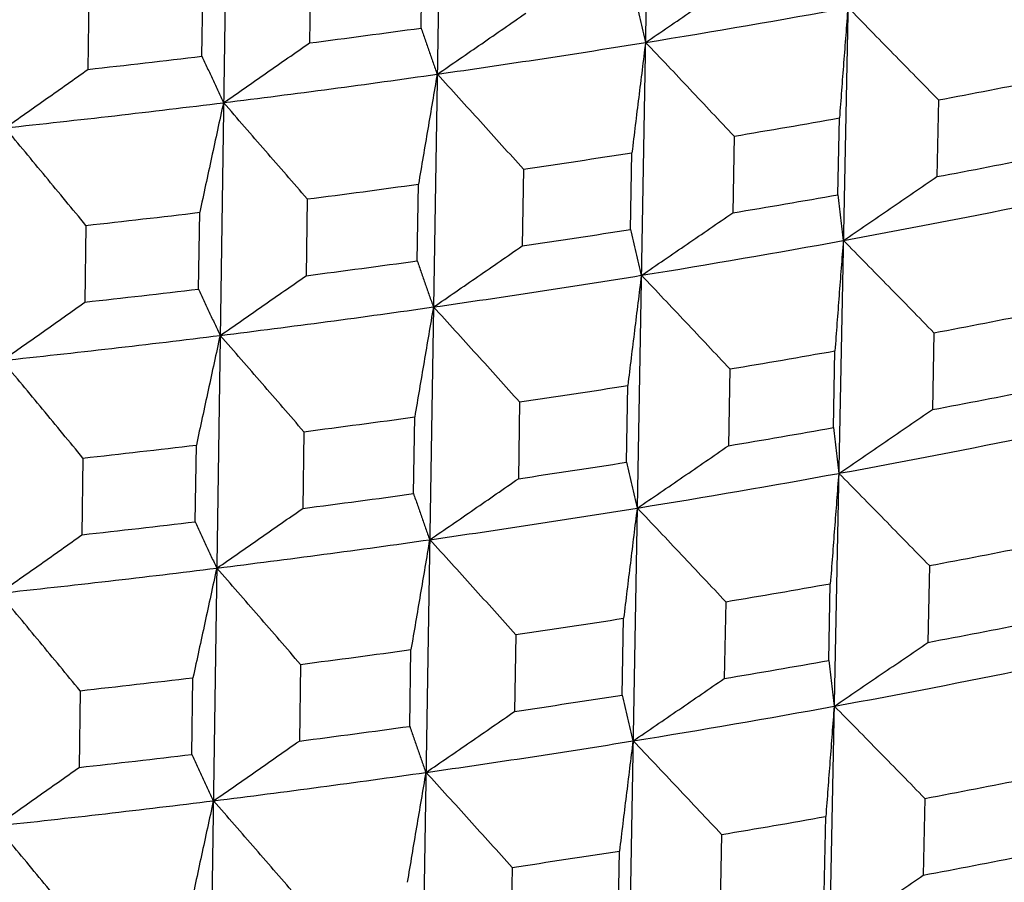
# Model space of a CAD drawing. Units: millimetres. Extents: x 62 to 427, y 82 to 422.
# Drawn here: x 137 to 139, y 236 to 239 of the extents above; entities that cross this region are included whole.
import ezdxf

# ---------------------------------------------------------------- set-up
doc = ezdxf.new("R2010")
doc.units = ezdxf.units.MM
doc.styles.add('BLAIR ITC', font='txt', dxfattribs={"height": 7.5})
doc.dimstyles.new('BLAIR ITC', dxfattribs={"dimtxt": 7.5, "dimasz": 7.5, "dimexe": 4, "dimexo": 2, "dimgap": 2.5, "dimtad": 0, "dimdec": 0, "dimdsep": 46, "dimtxsty": 'BLAIR ITC', "dimcen": 0.09, "dimclrd": 8, "dimclre": 8, "dimclrt": 256, "dimadec": 0, "dimazin": 0, "dimtfac": 1, "dimtdec": 0, "dimtmove": 0, "dimatfit": 3, "dimfxl": 1, "dimtfill": 1, "dimtolj": 1, "dimtzin": 0, "dimarcsym": 0})

# ---------------------------------------------------------------- blocks, each defined once
blk = doc.blocks.new('*D17')
at = {"color": 8, "lineweight": -2, "transparency": 16777216}
for p, q in [((111.5678, 236.1604), (111.5678, 273.0933)), ((154.656, 236.1604), (154.656, 273.0933)), ((111.5678, 269.0933), (103.4835, 269.0933)), ((147.156, 269.0933), (119.0678, 269.0933))]:
    blk.add_line(p, q, dxfattribs=at)
at = {"color": 8, "transparency": 16777216}
for points in [[(119.0678, 270.3433), (119.0678, 267.8433), (111.5678, 269.0933)], [(147.156, 270.3433), (147.156, 267.8433), (154.656, 269.0933)]]:
    blk.add_solid(points, dxfattribs=at)
at = {"layer": 'Defpoints', "color": 0, "transparency": 16777216}
for p in [(154.656, 269.0933), (111.5678, 234.1604), (154.656, 234.1604)]:
    blk.add_point(p, dxfattribs=at)
at = {"lineweight": 30, "transparency": 16777216, "insert": (92.9189, 269.0933), "char_height": 7.5, "attachment_point": 5, "style": 'BLAIR ITC', "bg_fill": 3, "box_fill_scale": 1.1, "bg_fill_color": 256, "bg_fill_true_color": 13158600, "bg_fill_transparency": 0}
blk.add_mtext('\\A1;43', dxfattribs=at)

msp = doc.modelspace()

# ---------------------------------------------------------------- linework, layer by layer
at = {"lineweight": 30, "extrusion": (0, 1, -2.22045e-16)}
for p, q in [((139.047, 241.9653), (138.612, 219.7626)), ((138.5417, 241.8783), (138.1438, 219.682)), ((138.0216, 241.7991), (137.6618, 219.6087)), ((137.4881, 241.728), (137.1673, 219.5428)), ((137.928, 238.5978), (137.9311, 238.7871)), ((137.6552, 238.7503), (137.6525, 238.5611)), ((137.3871, 238.5282), (137.3898, 238.7174)), ((137.1077, 238.685), (137.1053, 238.4957)), ((139.2057, 238.4205), (139.202, 238.2311)), ((138.9575, 238.1864), (138.9612, 238.3758)), ((138.701, 238.331), (138.6976, 238.1417)), ((138.4454, 238.1008), (138.4488, 238.2902)), ((138.1809, 238.2494), (138.1778, 238.0601)), ((137.9187, 238.0232), (137.9217, 238.2125)), ((137.6469, 238.1759), (137.6441, 237.9866)), ((137.3788, 237.9537), (137.3815, 238.143)), ((137.1005, 238.1106), (137.0981, 237.9214)), ((139.1945, 237.8457), (139.1907, 237.6563)), ((138.9463, 237.6117), (138.95, 237.8011)), ((138.6906, 237.7564), (138.6873, 237.5671)), ((138.4351, 237.5263), (138.4385, 237.7156)), ((138.1715, 237.675), (138.1685, 237.4857)), ((137.9094, 237.4488), (137.9124, 237.6381)), ((137.6386, 237.6016), (137.6358, 237.4123)), ((137.3705, 237.3794), (137.3732, 237.5687)), ((137.0932, 237.5365), (137.0908, 237.3472)), ((139.1832, 237.2711), (139.1795, 237.0817)), ((138.935, 237.0371), (138.9387, 237.2265)), ((138.6803, 237.182), (138.6769, 236.9926)), ((138.4248, 236.9518), (138.4282, 237.1412)), ((138.1622, 237.1007), (138.1592, 236.9114)), ((137.9, 236.8745), (137.9031, 237.0638)), ((137.6303, 237.0274), (137.6275, 236.8382)), ((137.3622, 236.8053), (137.3649, 236.9945)), ((137.0859, 236.9624), (137.0835, 236.7732)), ((139.1719, 236.6966), (139.1682, 236.5072)), ((138.9237, 236.4626), (138.9274, 236.652)), ((138.67, 236.6077), (138.6666, 236.4183)), ((138.4145, 236.3775), (138.4179, 236.5668)), ((138.1529, 236.5265), (138.1498, 236.3372))]:
    msp.add_line(p, q, dxfattribs=at)
at = {"lineweight": 30}
for centre, major_axis, start_param, end_param in [((133.1119, 241.395), (11.0778, 0), -1.064625, -1.012317), ((133.1119, 241.5827), (11.2883, 0), -1.156837, -1.130014), ((133.1119, 241.395), (11.0778, 0), -1.116985, -1.064677), ((133.1119, 241.5827), (11.2883, 0), -1.209197, -1.182374), ((133.1119, 241.395), (11.0778, 0), -1.169345, -1.117037), ((133.1119, 241.1937), (11.274, 0), -0.999742, -0.972951), ((133.1119, 241.395), (11.0778, 0), -1.221705, -1.169397), ((133.1119, 241.1937), (11.274, 0), -1.052101, -1.025311), ((133.1119, 241.1937), (11.274, 0), -1.104461, -1.077671), ((133.1119, 241.0025), (11.267, 0), -0.999734, -0.972959), ((133.1119, 241.1937), (11.274, 0), -1.156821, -1.130031), ((133.1119, 241.0025), (11.267, 0), -1.052094, -1.025319), ((133.1119, 240.8149), (11.0566, 0), -1.012261, -0.959962), ((133.1119, 241.1937), (11.274, 0), -1.209181, -1.18239), ((133.1119, 241.0025), (11.267, 0), -1.104454, -1.077679), ((133.1119, 240.8149), (11.0566, 0), -1.064621, -1.012322), ((133.1119, 241.0025), (11.267, 0), -1.156813, -1.130039), ((133.1119, 240.8149), (11.0566, 0), -1.116981, -1.064682), ((133.1119, 241.0025), (11.267, 0), -1.209173, -1.182399), ((133.1119, 240.8149), (11.0566, 0), -1.169341, -1.117042), ((133.1119, 240.6137), (11.2528, 0), -0.999718, -0.972975), ((133.1119, 240.8149), (11.0566, 0), -1.221701, -1.169402), ((133.1119, 240.6137), (11.2528, 0), -1.052078, -1.025335), ((133.1119, 240.6137), (11.2528, 0), -1.104438, -1.077695), ((133.1119, 240.4225), (11.2458, 0), -0.99971, -0.972984), ((133.1119, 240.6137), (11.2528, 0), -1.156798, -1.130055), ((133.1119, 240.4225), (11.2458, 0), -1.05207, -1.025343), ((133.1119, 240.235), (11.0354, 0), -1.012257, -0.959967), ((133.1119, 240.6137), (11.2528, 0), -1.209157, -1.182415), ((133.1119, 240.4225), (11.2458, 0), -1.10443, -1.077703), ((133.1119, 240.235), (11.0354, 0), -1.064617, -1.012327), ((133.1119, 240.4225), (11.2458, 0), -1.15679, -1.130063), ((133.1119, 240.235), (11.0354, 0), -1.116976, -1.064686), ((133.1119, 240.4225), (11.2458, 0), -1.20915, -1.182423), ((133.1119, 240.235), (11.0354, 0), -1.169336, -1.117046), ((133.1119, 240.0338), (11.2315, 0), -0.999694, -0.973), ((133.1119, 240.235), (11.0354, 0), -1.221696, -1.169406), ((133.1119, 240.0338), (11.2315, 0), -1.052054, -1.02536), ((133.1119, 240.0338), (11.2315, 0), -1.104414, -1.07772), ((133.1119, 239.8426), (11.2245, 0), -0.999686, -0.973008), ((133.1119, 240.0338), (11.2315, 0), -1.156774, -1.13008), ((133.1119, 239.8426), (11.2245, 0), -1.052046, -1.025368), ((133.1119, 239.6551), (11.0142, 0), -1.012252, -0.959971), ((133.1119, 240.0338), (11.2315, 0), -1.209134, -1.18244), ((133.1119, 239.8426), (11.2245, 0), -1.104406, -1.077728), ((133.1119, 239.6551), (11.0142, 0), -1.064612, -1.012331), ((133.1119, 239.8426), (11.2245, 0), -1.156766, -1.130088), ((133.1119, 239.6551), (11.0142, 0), -1.116972, -1.064691), ((133.1119, 239.8426), (11.2245, 0), -1.209126, -1.182448), ((133.1119, 239.6551), (11.0142, 0), -1.169332, -1.117051), ((133.1119, 239.454), (11.2103, 0), -0.999671, -0.973025), ((133.1119, 239.6551), (11.0142, 0), -1.221692, -1.169411), ((133.1119, 239.454), (11.2103, 0), -1.05203, -1.025385), ((133.1119, 239.454), (11.2103, 0), -1.10439, -1.077744), ((133.1119, 239.2629), (11.2033, 0), -0.999663, -0.973033)]:
    msp.add_ellipse(centre, major_axis=major_axis, ratio=0.292372, start_param=start_param, end_param=end_param, dxfattribs=at)
for points, knots in [([(138.4827, 238.5623), (138.5015, 238.5751), (138.5203, 238.5879), (138.5391, 238.6007), (138.5579, 238.6135), (138.5766, 238.6264), (138.5954, 238.6392), (138.6141, 238.6521), (138.6329, 238.6649), (138.6516, 238.6778), (138.6704, 238.6906), (138.6891, 238.7035), (138.7079, 238.7164)], [0, 0, 0, 0, 0.0800011, 0.0800011, 0.0800011, 0.1600022, 0.1600022, 0.1600022, 0.2400032, 0.2400032, 0.2400032, 0.3200043, 0.3200043, 0.3200043, 0.3200043]), ([(138.4557, 238.6756), (138.4579, 238.6661), (138.4601, 238.6566), (138.4623, 238.6471), (138.4645, 238.6376), (138.4667, 238.6282), (138.469, 238.6187), (138.4712, 238.6093), (138.4734, 238.5998), (138.4756, 238.5904), (138.4778, 238.581), (138.48, 238.5716), (138.4822, 238.5622)], [0, 0, 0, 0, 0.0805828, 0.0805828, 0.0805828, 0.1611655, 0.1611655, 0.1611655, 0.2417483, 0.2417483, 0.2417483, 0.322331, 0.322331, 0.322331, 0.322331]), ([(138.982, 238.6483), (138.9802, 238.6256), (138.9785, 238.6029), (138.9768, 238.5802), (138.975, 238.5576), (138.9733, 238.5349), (138.9716, 238.5122), (138.9699, 238.4895), (138.9681, 238.4667), (138.9664, 238.444), (138.9647, 238.4213), (138.9629, 238.3986), (138.9612, 238.3758)], [0, 0, 0, 0, 0.080593, 0.080593, 0.080593, 0.161186, 0.161186, 0.161186, 0.241779, 0.241779, 0.241779, 0.3223721, 0.3223721, 0.3223721, 0.3223721]), ([(139.2057, 238.4205), (139.1871, 238.4395), (139.1686, 238.4585), (139.15, 238.4775), (139.1314, 238.4965), (139.1128, 238.5155), (139.0942, 238.5345), (139.0756, 238.5535), (139.057, 238.5725), (139.0383, 238.5915), (139.0197, 238.6104), (139.0011, 238.6294), (138.9824, 238.6484)], [0, 0, 0, 0, 0.0800108, 0.0800108, 0.0800108, 0.1600215, 0.1600215, 0.1600215, 0.2400322, 0.2400322, 0.2400322, 0.3200428, 0.3200428, 0.3200428, 0.3200428]), ([(137.9683, 238.484), (137.9866, 238.4965), (138.0048, 238.509), (138.0231, 238.5216), (138.0413, 238.5341), (138.0596, 238.5467), (138.0778, 238.5592), (138.096, 238.5718), (138.1143, 238.5843), (138.1325, 238.5969), (138.1507, 238.6095), (138.1689, 238.6221), (138.1871, 238.6347)], [0, 0, 0, 0, 0.0800011, 0.0800011, 0.0800011, 0.1600022, 0.1600022, 0.1600022, 0.2400032, 0.2400032, 0.2400032, 0.3200043, 0.3200043, 0.3200043, 0.3200043]), ([(137.928, 238.5978), (137.9313, 238.5882), (137.9346, 238.5787), (137.9379, 238.5692), (137.9412, 238.5597), (137.9446, 238.5502), (137.9479, 238.5407), (137.9512, 238.5312), (137.9545, 238.5217), (137.9578, 238.5123), (137.9611, 238.5028), (137.9645, 238.4934), (137.9678, 238.4839)], [0, 0, 0, 0, 0.0805828, 0.0805828, 0.0805828, 0.1611655, 0.1611655, 0.1611655, 0.2417483, 0.2417483, 0.2417483, 0.322331, 0.322331, 0.322331, 0.322331]), ([(137.4406, 238.4137), (137.4583, 238.4259), (137.4759, 238.4382), (137.4936, 238.4504), (137.5113, 238.4627), (137.5289, 238.475), (137.5466, 238.4872), (137.5643, 238.4995), (137.5819, 238.5118), (137.5995, 238.5241), (137.6172, 238.5364), (137.6348, 238.5488), (137.6525, 238.5611)], [0, 0, 0, 0, 0.0800011, 0.0800011, 0.0800011, 0.1600022, 0.1600022, 0.1600022, 0.2400032, 0.2400032, 0.2400032, 0.3200043, 0.3200043, 0.3200043, 0.3200043]), ([(138.4822, 238.5622), (138.4794, 238.5396), (138.4767, 238.5169), (138.4739, 238.4943), (138.4711, 238.4716), (138.4683, 238.449), (138.4655, 238.4263), (138.4627, 238.4036), (138.4599, 238.381), (138.4571, 238.3583), (138.4544, 238.3356), (138.4516, 238.3129), (138.4488, 238.2902)], [0, 0, 0, 0, 0.080593, 0.080593, 0.080593, 0.161186, 0.161186, 0.161186, 0.241779, 0.241779, 0.241779, 0.3223721, 0.3223721, 0.3223721, 0.3223721]), ([(138.701, 238.331), (138.6828, 238.3503), (138.6646, 238.3696), (138.6465, 238.3889), (138.6283, 238.4082), (138.6101, 238.4275), (138.5919, 238.4468), (138.5738, 238.466), (138.5556, 238.4853), (138.5374, 238.5046), (138.5192, 238.5238), (138.501, 238.5431), (138.4827, 238.5623)], [0, 0, 0, 0, 0.0800108, 0.0800108, 0.0800108, 0.1600215, 0.1600215, 0.1600215, 0.2400322, 0.2400322, 0.2400322, 0.3200428, 0.3200428, 0.3200428, 0.3200428]), ([(137.3871, 238.5282), (137.3915, 238.5186), (137.3959, 238.509), (137.4003, 238.4994), (137.4047, 238.4898), (137.4091, 238.4803), (137.4135, 238.4707), (137.4179, 238.4612), (137.4224, 238.4516), (137.4268, 238.4421), (137.4312, 238.4326), (137.4356, 238.4231), (137.44, 238.4136)], [0, 0, 0, 0, 0.0805828, 0.0805828, 0.0805828, 0.1611655, 0.1611655, 0.1611655, 0.2417483, 0.2417483, 0.2417483, 0.322331, 0.322331, 0.322331, 0.322331]), ([(136.901, 238.3515), (136.918, 238.3635), (136.9351, 238.3755), (136.9521, 238.3875), (136.9692, 238.3995), (136.9862, 238.4115), (137.0032, 238.4235), (137.0203, 238.4355), (137.0373, 238.4475), (137.0543, 238.4596), (137.0713, 238.4716), (137.0883, 238.4837), (137.1053, 238.4957)], [0, 0, 0, 0, 0.0800011, 0.0800011, 0.0800011, 0.1600022, 0.1600022, 0.1600022, 0.2400032, 0.2400032, 0.2400032, 0.3200043, 0.3200043, 0.3200043, 0.3200043]), ([(137.9678, 238.4839), (137.9639, 238.4613), (137.9601, 238.4387), (137.9563, 238.4161), (137.9524, 238.3935), (137.9486, 238.3709), (137.9448, 238.3483), (137.9409, 238.3257), (137.9371, 238.3031), (137.9332, 238.2804), (137.9294, 238.2578), (137.9256, 238.2352), (137.9217, 238.2125)], [0, 0, 0, 0, 0.080593, 0.080593, 0.080593, 0.161186, 0.161186, 0.161186, 0.241779, 0.241779, 0.241779, 0.3223721, 0.3223721, 0.3223721, 0.3223721]), ([(138.1809, 238.2494), (138.1632, 238.269), (138.1455, 238.2886), (138.1278, 238.3082), (138.1101, 238.3277), (138.0924, 238.3473), (138.0747, 238.3668), (138.057, 238.3864), (138.0393, 238.4059), (138.0215, 238.4254), (138.0038, 238.445), (137.9861, 238.4645), (137.9683, 238.484)], [0, 0, 0, 0, 0.0800108, 0.0800108, 0.0800108, 0.1600215, 0.1600215, 0.1600215, 0.2400322, 0.2400322, 0.2400322, 0.3200428, 0.3200428, 0.3200428, 0.3200428]), ([(137.44, 238.4136), (137.4352, 238.3911), (137.4303, 238.3686), (137.4254, 238.346), (137.4205, 238.3235), (137.4156, 238.301), (137.4108, 238.2784), (137.4059, 238.2559), (137.401, 238.2333), (137.3961, 238.2107), (137.3913, 238.1882), (137.3864, 238.1656), (137.3815, 238.143)], [0, 0, 0, 0, 0.080593, 0.080593, 0.080593, 0.161186, 0.161186, 0.161186, 0.241779, 0.241779, 0.241779, 0.3223721, 0.3223721, 0.3223721, 0.3223721]), ([(137.6469, 238.1759), (137.6297, 238.1958), (137.6126, 238.2156), (137.5954, 238.2354), (137.5782, 238.2553), (137.561, 238.2751), (137.5438, 238.2949), (137.5266, 238.3147), (137.5094, 238.3345), (137.4922, 238.3543), (137.475, 238.3741), (137.4578, 238.3939), (137.4406, 238.4137)], [0, 0, 0, 0, 0.0800108, 0.0800108, 0.0800108, 0.1600215, 0.1600215, 0.1600215, 0.2400322, 0.2400322, 0.2400322, 0.3200428, 0.3200428, 0.3200428, 0.3200428]), ([(137.1005, 238.1106), (137.0839, 238.1308), (137.0673, 238.1509), (137.0507, 238.1709), (137.0341, 238.191), (137.0174, 238.2111), (137.0008, 238.2312), (136.9842, 238.2513), (136.9676, 238.2713), (136.9509, 238.2914), (136.9343, 238.3114), (136.9176, 238.3315), (136.901, 238.3515)], [0, 0, 0, 0, 0.0800108, 0.0800108, 0.0800108, 0.1600215, 0.1600215, 0.1600215, 0.2400322, 0.2400322, 0.2400322, 0.3200428, 0.3200428, 0.3200428, 0.3200428]), ([(138.9713, 238.0735), (138.9905, 238.0866), (139.0098, 238.0997), (139.029, 238.1128), (139.0483, 238.1259), (139.0675, 238.139), (139.0867, 238.1522), (139.106, 238.1653), (139.1252, 238.1784), (139.1444, 238.1916), (139.1636, 238.2047), (139.1828, 238.2179), (139.202, 238.2311)], [0, 0, 0, 0, 0.0799731, 0.0799731, 0.0799731, 0.1599462, 0.1599462, 0.1599462, 0.2399193, 0.2399193, 0.2399193, 0.3198925, 0.3198925, 0.3198925, 0.3198925]), ([(138.9575, 238.1864), (138.9586, 238.177), (138.9597, 238.1675), (138.9608, 238.1581), (138.9619, 238.1486), (138.963, 238.1392), (138.9641, 238.1298), (138.9652, 238.1203), (138.9663, 238.1109), (138.9674, 238.1016), (138.9685, 238.0922), (138.9696, 238.0828), (138.9707, 238.0734)], [0, 0, 0, 0, 0.0805546, 0.0805546, 0.0805546, 0.1611091, 0.1611091, 0.1611091, 0.2416636, 0.2416636, 0.2416636, 0.3222181, 0.3222181, 0.3222181, 0.3222181]), ([(138.4725, 237.9876), (138.4913, 238.0004), (138.5101, 238.0132), (138.5288, 238.026), (138.5476, 238.0389), (138.5664, 238.0517), (138.5851, 238.0645), (138.6039, 238.0774), (138.6226, 238.0902), (138.6414, 238.1031), (138.6601, 238.1159), (138.6788, 238.1288), (138.6976, 238.1417)], [0, 0, 0, 0, 0.0799731, 0.0799731, 0.0799731, 0.1599462, 0.1599462, 0.1599462, 0.2399193, 0.2399193, 0.2399193, 0.3198925, 0.3198925, 0.3198925, 0.3198925]), ([(138.4454, 238.1008), (138.4476, 238.0913), (138.4498, 238.0819), (138.452, 238.0724), (138.4542, 238.0629), (138.4564, 238.0535), (138.4586, 238.044), (138.4609, 238.0346), (138.4631, 238.0252), (138.4653, 238.0157), (138.4675, 238.0063), (138.4697, 237.9969), (138.4719, 237.9875)], [0, 0, 0, 0, 0.0805546, 0.0805546, 0.0805546, 0.1611091, 0.1611091, 0.1611091, 0.2416636, 0.2416636, 0.2416636, 0.3222181, 0.3222181, 0.3222181, 0.3222181]), ([(137.9591, 237.9095), (137.9773, 237.922), (137.9956, 237.9345), (138.0138, 237.947), (138.0321, 237.9596), (138.0503, 237.9721), (138.0685, 237.9847), (138.0867, 237.9972), (138.105, 238.0098), (138.1232, 238.0224), (138.1414, 238.0349), (138.1596, 238.0475), (138.1778, 238.0601)], [0, 0, 0, 0, 0.0799731, 0.0799731, 0.0799731, 0.1599462, 0.1599462, 0.1599462, 0.2399193, 0.2399193, 0.2399193, 0.3198925, 0.3198925, 0.3198925, 0.3198925]), ([(138.9707, 238.0734), (138.969, 238.0508), (138.9672, 238.0281), (138.9655, 238.0054), (138.9638, 237.9827), (138.962, 237.9601), (138.9603, 237.9374), (138.9586, 237.9147), (138.9569, 237.892), (138.9551, 237.8692), (138.9534, 237.8465), (138.9517, 237.8238), (138.95, 237.8011)], [0, 0, 0, 0, 0.0805648, 0.0805648, 0.0805648, 0.1611296, 0.1611296, 0.1611296, 0.2416944, 0.2416944, 0.2416944, 0.3222593, 0.3222593, 0.3222593, 0.3222593]), ([(139.1945, 237.8457), (139.1759, 237.8647), (139.1573, 237.8838), (139.1387, 237.9028), (139.1202, 237.9218), (139.1016, 237.9408), (139.083, 237.9597), (139.0644, 237.9787), (139.0458, 237.9977), (139.0271, 238.0167), (139.0085, 238.0356), (138.9899, 238.0546), (138.9713, 238.0735)], [0, 0, 0, 0, 0.0799828, 0.0799828, 0.0799828, 0.1599656, 0.1599656, 0.1599656, 0.2399483, 0.2399483, 0.2399483, 0.319931, 0.319931, 0.319931, 0.319931]), ([(137.9187, 238.0232), (137.922, 238.0137), (137.9253, 238.0041), (137.9286, 237.9946), (137.9319, 237.9851), (137.9352, 237.9756), (137.9385, 237.9661), (137.9419, 237.9567), (137.9452, 237.9472), (137.9485, 237.9377), (137.9518, 237.9283), (137.9551, 237.9188), (137.9585, 237.9094)], [0, 0, 0, 0, 0.0805546, 0.0805546, 0.0805546, 0.1611091, 0.1611091, 0.1611091, 0.2416636, 0.2416636, 0.2416636, 0.3222181, 0.3222181, 0.3222181, 0.3222181]), ([(137.4323, 237.8393), (137.45, 237.8515), (137.4677, 237.8638), (137.4854, 237.876), (137.503, 237.8883), (137.5207, 237.9006), (137.5383, 237.9128), (137.556, 237.9251), (137.5736, 237.9374), (137.5913, 237.9497), (137.6089, 237.962), (137.6265, 237.9743), (137.6441, 237.9866)], [0, 0, 0, 0, 0.0799731, 0.0799731, 0.0799731, 0.1599462, 0.1599462, 0.1599462, 0.2399193, 0.2399193, 0.2399193, 0.3198925, 0.3198925, 0.3198925, 0.3198925]), ([(138.4719, 237.9875), (138.4691, 237.9649), (138.4663, 237.9423), (138.4636, 237.9196), (138.4608, 237.897), (138.458, 237.8743), (138.4552, 237.8517), (138.4524, 237.829), (138.4496, 237.8063), (138.4468, 237.7837), (138.4441, 237.761), (138.4413, 237.7383), (138.4385, 237.7156)], [0, 0, 0, 0, 0.0805648, 0.0805648, 0.0805648, 0.1611296, 0.1611296, 0.1611296, 0.2416944, 0.2416944, 0.2416944, 0.3222593, 0.3222593, 0.3222593, 0.3222593]), ([(138.6906, 237.7564), (138.6725, 237.7757), (138.6543, 237.795), (138.6362, 237.8143), (138.618, 237.8336), (138.5999, 237.8529), (138.5817, 237.8722), (138.5635, 237.8914), (138.5453, 237.9107), (138.5271, 237.9299), (138.5089, 237.9492), (138.4907, 237.9684), (138.4725, 237.9876)], [0, 0, 0, 0, 0.0799828, 0.0799828, 0.0799828, 0.1599656, 0.1599656, 0.1599656, 0.2399483, 0.2399483, 0.2399483, 0.319931, 0.319931, 0.319931, 0.319931]), ([(137.3788, 237.9537), (137.3832, 237.9441), (137.3876, 237.9346), (137.392, 237.925), (137.3964, 237.9154), (137.4008, 237.9059), (137.4052, 237.8963), (137.4096, 237.8868), (137.414, 237.8772), (137.4185, 237.8677), (137.4229, 237.8582), (137.4273, 237.8487), (137.4317, 237.8392)], [0, 0, 0, 0, 0.0805546, 0.0805546, 0.0805546, 0.1611091, 0.1611091, 0.1611091, 0.2416636, 0.2416636, 0.2416636, 0.3222181, 0.3222181, 0.3222181, 0.3222181]), ([(136.8938, 237.7773), (136.9108, 237.7892), (136.9279, 237.8012), (136.9449, 237.8132), (136.9619, 237.8252), (136.979, 237.8372), (136.996, 237.8492), (137.013, 237.8612), (137.03, 237.8732), (137.0471, 237.8853), (137.0641, 237.8973), (137.0811, 237.9094), (137.0981, 237.9214)], [0, 0, 0, 0, 0.0799731, 0.0799731, 0.0799731, 0.1599462, 0.1599462, 0.1599462, 0.2399193, 0.2399193, 0.2399193, 0.3198925, 0.3198925, 0.3198925, 0.3198925]), ([(137.9585, 237.9094), (137.9546, 237.8868), (137.9508, 237.8642), (137.9469, 237.8416), (137.9431, 237.819), (137.9393, 237.7964), (137.9354, 237.7738), (137.9316, 237.7512), (137.9278, 237.7286), (137.9239, 237.706), (137.9201, 237.6834), (137.9163, 237.6607), (137.9124, 237.6381)], [0, 0, 0, 0, 0.0805648, 0.0805648, 0.0805648, 0.1611296, 0.1611296, 0.1611296, 0.2416944, 0.2416944, 0.2416944, 0.3222593, 0.3222593, 0.3222593, 0.3222593]), ([(138.1715, 237.675), (138.1539, 237.6946), (138.1362, 237.7141), (138.1185, 237.7337), (138.1008, 237.7533), (138.0831, 237.7728), (138.0654, 237.7924), (138.0477, 237.8119), (138.03, 237.8314), (138.0123, 237.8509), (137.9945, 237.8705), (137.9768, 237.89), (137.9591, 237.9095)], [0, 0, 0, 0, 0.0799828, 0.0799828, 0.0799828, 0.1599656, 0.1599656, 0.1599656, 0.2399483, 0.2399483, 0.2399483, 0.319931, 0.319931, 0.319931, 0.319931]), ([(137.4317, 237.8392), (137.4268, 237.8167), (137.422, 237.7942), (137.4171, 237.7717), (137.4122, 237.7491), (137.4073, 237.7266), (137.4024, 237.7041), (137.3976, 237.6815), (137.3927, 237.659), (137.3878, 237.6364), (137.3829, 237.6138), (137.3781, 237.5913), (137.3732, 237.5687)], [0, 0, 0, 0, 0.0805648, 0.0805648, 0.0805648, 0.1611296, 0.1611296, 0.1611296, 0.2416944, 0.2416944, 0.2416944, 0.3222593, 0.3222593, 0.3222593, 0.3222593]), ([(137.6386, 237.6016), (137.6214, 237.6214), (137.6043, 237.6413), (137.5871, 237.6611), (137.5699, 237.6809), (137.5527, 237.7008), (137.5356, 237.7206), (137.5184, 237.7404), (137.5012, 237.7602), (137.484, 237.78), (137.4668, 237.7997), (137.4496, 237.8195), (137.4323, 237.8393)], [0, 0, 0, 0, 0.0799828, 0.0799828, 0.0799828, 0.1599656, 0.1599656, 0.1599656, 0.2399483, 0.2399483, 0.2399483, 0.319931, 0.319931, 0.319931, 0.319931]), ([(137.0932, 237.5365), (137.0766, 237.5566), (137.06, 237.5767), (137.0434, 237.5967), (137.0268, 237.6168), (137.0102, 237.6369), (136.9936, 237.657), (136.977, 237.677), (136.9603, 237.6971), (136.9437, 237.7171), (136.9271, 237.7372), (136.9104, 237.7572), (136.8938, 237.7773)], [0, 0, 0, 0, 0.0799828, 0.0799828, 0.0799828, 0.1599656, 0.1599656, 0.1599656, 0.2399483, 0.2399483, 0.2399483, 0.319931, 0.319931, 0.319931, 0.319931]), ([(138.9601, 237.4988), (138.9793, 237.5119), (138.9986, 237.525), (139.0178, 237.5381), (139.0371, 237.5512), (139.0563, 237.5643), (139.0755, 237.5774), (139.0947, 237.5906), (139.1139, 237.6037), (139.1331, 237.6168), (139.1524, 237.63), (139.1716, 237.6432), (139.1907, 237.6563)], [0, 0, 0, 0, 0.0799452, 0.0799452, 0.0799452, 0.1598903, 0.1598903, 0.1598903, 0.2398354, 0.2398354, 0.2398354, 0.3197806, 0.3197806, 0.3197806, 0.3197806]), ([(138.9463, 237.6117), (138.9473, 237.6022), (138.9484, 237.5928), (138.9495, 237.5833), (138.9506, 237.5739), (138.9517, 237.5644), (138.9528, 237.555), (138.9539, 237.5456), (138.955, 237.5362), (138.9561, 237.5268), (138.9572, 237.5174), (138.9583, 237.5081), (138.9594, 237.4987)], [0, 0, 0, 0, 0.0805264, 0.0805264, 0.0805264, 0.1610527, 0.1610527, 0.1610527, 0.241579, 0.241579, 0.241579, 0.3221053, 0.3221053, 0.3221053, 0.3221053]), ([(138.4623, 237.4131), (138.4811, 237.4259), (138.4998, 237.4387), (138.5186, 237.4515), (138.5374, 237.4643), (138.5561, 237.4771), (138.5749, 237.49), (138.5936, 237.5028), (138.6123, 237.5156), (138.6311, 237.5285), (138.6498, 237.5414), (138.6685, 237.5542), (138.6873, 237.5671)], [0, 0, 0, 0, 0.0799452, 0.0799452, 0.0799452, 0.1598903, 0.1598903, 0.1598903, 0.2398354, 0.2398354, 0.2398354, 0.3197806, 0.3197806, 0.3197806, 0.3197806]), ([(138.4351, 237.5263), (138.4373, 237.5168), (138.4395, 237.5073), (138.4417, 237.4978), (138.4439, 237.4883), (138.4461, 237.4789), (138.4483, 237.4695), (138.4505, 237.46), (138.4528, 237.4506), (138.455, 237.4412), (138.4572, 237.4318), (138.4594, 237.4224), (138.4616, 237.413)], [0, 0, 0, 0, 0.0805264, 0.0805264, 0.0805264, 0.1610527, 0.1610527, 0.1610527, 0.241579, 0.241579, 0.241579, 0.3221053, 0.3221053, 0.3221053, 0.3221053]), ([(138.9594, 237.4987), (138.9577, 237.4761), (138.956, 237.4534), (138.9542, 237.4307), (138.9525, 237.4081), (138.9508, 237.3854), (138.9491, 237.3627), (138.9473, 237.34), (138.9456, 237.3173), (138.9439, 237.2946), (138.9422, 237.2719), (138.9404, 237.2492), (138.9387, 237.2265)], [0, 0, 0, 0, 0.0805366, 0.0805366, 0.0805366, 0.1610732, 0.1610732, 0.1610732, 0.2416098, 0.2416098, 0.2416098, 0.3221466, 0.3221466, 0.3221466, 0.3221466]), ([(139.1832, 237.2711), (139.1646, 237.2901), (139.1461, 237.3091), (139.1275, 237.3281), (139.1089, 237.3471), (139.0903, 237.3661), (139.0717, 237.3851), (139.0531, 237.4041), (139.0345, 237.423), (139.0159, 237.442), (138.9973, 237.4609), (138.9787, 237.4799), (138.9601, 237.4988)], [0, 0, 0, 0, 0.0799549, 0.0799549, 0.0799549, 0.1599097, 0.1599097, 0.1599097, 0.2398645, 0.2398645, 0.2398645, 0.3198193, 0.3198193, 0.3198193, 0.3198193]), ([(137.9498, 237.3351), (137.9681, 237.3476), (137.9863, 237.3601), (138.0046, 237.3726), (138.0228, 237.3852), (138.041, 237.3977), (138.0592, 237.4103), (138.0775, 237.4228), (138.0957, 237.4354), (138.1139, 237.4479), (138.1321, 237.4605), (138.1503, 237.4731), (138.1685, 237.4857)], [0, 0, 0, 0, 0.0799452, 0.0799452, 0.0799452, 0.1598903, 0.1598903, 0.1598903, 0.2398354, 0.2398354, 0.2398354, 0.3197806, 0.3197806, 0.3197806, 0.3197806]), ([(137.9094, 237.4488), (137.9127, 237.4392), (137.916, 237.4297), (137.9193, 237.4202), (137.9226, 237.4107), (137.9259, 237.4012), (137.9292, 237.3917), (137.9325, 237.3822), (137.9359, 237.3728), (137.9392, 237.3633), (137.9425, 237.3539), (137.9458, 237.3444), (137.9491, 237.335)], [0, 0, 0, 0, 0.0805264, 0.0805264, 0.0805264, 0.1610527, 0.1610527, 0.1610527, 0.241579, 0.241579, 0.241579, 0.3221053, 0.3221053, 0.3221053, 0.3221053]), ([(137.4241, 237.265), (137.4418, 237.2773), (137.4594, 237.2895), (137.4771, 237.3018), (137.4948, 237.314), (137.5124, 237.3263), (137.5301, 237.3386), (137.5477, 237.3508), (137.5653, 237.3631), (137.583, 237.3754), (137.6006, 237.3877), (137.6182, 237.4), (137.6358, 237.4123)], [0, 0, 0, 0, 0.0799452, 0.0799452, 0.0799452, 0.1598903, 0.1598903, 0.1598903, 0.2398354, 0.2398354, 0.2398354, 0.3197806, 0.3197806, 0.3197806, 0.3197806]), ([(138.4616, 237.413), (138.4588, 237.3904), (138.456, 237.3677), (138.4532, 237.3451), (138.4505, 237.3225), (138.4477, 237.2998), (138.4449, 237.2772), (138.4421, 237.2545), (138.4393, 237.2319), (138.4365, 237.2092), (138.4338, 237.1865), (138.431, 237.1638), (138.4282, 237.1412)], [0, 0, 0, 0, 0.0805366, 0.0805366, 0.0805366, 0.1610732, 0.1610732, 0.1610732, 0.2416098, 0.2416098, 0.2416098, 0.3221466, 0.3221466, 0.3221466, 0.3221466]), ([(138.6803, 237.182), (138.6622, 237.2013), (138.6441, 237.2206), (138.6259, 237.2399), (138.6078, 237.2591), (138.5896, 237.2784), (138.5714, 237.2977), (138.5532, 237.3169), (138.5351, 237.3362), (138.5169, 237.3554), (138.4987, 237.3746), (138.4805, 237.3939), (138.4623, 237.4131)], [0, 0, 0, 0, 0.0799549, 0.0799549, 0.0799549, 0.1599097, 0.1599097, 0.1599097, 0.2398645, 0.2398645, 0.2398645, 0.3198193, 0.3198193, 0.3198193, 0.3198193]), ([(137.3705, 237.3794), (137.3749, 237.3698), (137.3793, 237.3603), (137.3837, 237.3507), (137.3881, 237.3411), (137.3925, 237.3316), (137.3969, 237.322), (137.4013, 237.3125), (137.4057, 237.303), (137.4101, 237.2935), (137.4146, 237.2839), (137.419, 237.2744), (137.4234, 237.265)], [0, 0, 0, 0, 0.0805264, 0.0805264, 0.0805264, 0.1610527, 0.1610527, 0.1610527, 0.241579, 0.241579, 0.241579, 0.3221053, 0.3221053, 0.3221053, 0.3221053]), ([(136.8866, 237.2031), (136.9036, 237.2151), (136.9207, 237.2271), (136.9377, 237.2391), (136.9547, 237.251), (136.9718, 237.263), (136.9888, 237.2751), (137.0058, 237.2871), (137.0228, 237.2991), (137.0398, 237.3111), (137.0568, 237.3231), (137.0738, 237.3352), (137.0908, 237.3472)], [0, 0, 0, 0, 0.0799452, 0.0799452, 0.0799452, 0.1598903, 0.1598903, 0.1598903, 0.2398354, 0.2398354, 0.2398354, 0.3197806, 0.3197806, 0.3197806, 0.3197806]), ([(137.9491, 237.335), (137.9453, 237.3124), (137.9415, 237.2899), (137.9376, 237.2673), (137.9338, 237.2447), (137.9299, 237.2221), (137.9261, 237.1995), (137.9223, 237.1769), (137.9184, 237.1543), (137.9146, 237.1317), (137.9108, 237.109), (137.9069, 237.0864), (137.9031, 237.0638)], [0, 0, 0, 0, 0.0805366, 0.0805366, 0.0805366, 0.1610732, 0.1610732, 0.1610732, 0.2416098, 0.2416098, 0.2416098, 0.3221466, 0.3221466, 0.3221466, 0.3221466]), ([(138.1622, 237.1007), (138.1446, 237.1203), (138.1269, 237.1398), (138.1092, 237.1594), (138.0915, 237.1789), (138.0738, 237.1985), (138.0561, 237.218), (138.0384, 237.2375), (138.0207, 237.2571), (138.003, 237.2766), (137.9853, 237.2961), (137.9676, 237.3156), (137.9498, 237.3351)], [0, 0, 0, 0, 0.0799549, 0.0799549, 0.0799549, 0.1599097, 0.1599097, 0.1599097, 0.2398645, 0.2398645, 0.2398645, 0.3198193, 0.3198193, 0.3198193, 0.3198193]), ([(137.4234, 237.265), (137.4185, 237.2425), (137.4136, 237.2199), (137.4088, 237.1974), (137.4039, 237.1749), (137.399, 237.1524), (137.3941, 237.1298), (137.3893, 237.1073), (137.3844, 237.0848), (137.3795, 237.0622), (137.3746, 237.0397), (137.3698, 237.0171), (137.3649, 236.9945)], [0, 0, 0, 0, 0.0805366, 0.0805366, 0.0805366, 0.1610732, 0.1610732, 0.1610732, 0.2416098, 0.2416098, 0.2416098, 0.3221466, 0.3221466, 0.3221466, 0.3221466]), ([(137.6303, 237.0274), (137.6131, 237.0473), (137.596, 237.0671), (137.5788, 237.0869), (137.5616, 237.1067), (137.5445, 237.1265), (137.5273, 237.1463), (137.5101, 237.1662), (137.4929, 237.1859), (137.4757, 237.2057), (137.4585, 237.2255), (137.4413, 237.2453), (137.4241, 237.265)], [0, 0, 0, 0, 0.0799549, 0.0799549, 0.0799549, 0.1599097, 0.1599097, 0.1599097, 0.2398645, 0.2398645, 0.2398645, 0.3198193, 0.3198193, 0.3198193, 0.3198193]), ([(137.0859, 236.9624), (137.0693, 236.9825), (137.0528, 237.0026), (137.0362, 237.0227), (137.0196, 237.0428), (137.003, 237.0628), (136.9863, 237.0829), (136.9697, 237.1029), (136.9531, 237.123), (136.9365, 237.143), (136.9199, 237.1631), (136.9032, 237.1831), (136.8866, 237.2031)], [0, 0, 0, 0, 0.0799549, 0.0799549, 0.0799549, 0.1599097, 0.1599097, 0.1599097, 0.2398645, 0.2398645, 0.2398645, 0.3198193, 0.3198193, 0.3198193, 0.3198193]), ([(138.9489, 236.9243), (138.9681, 236.9373), (138.9874, 236.9504), (139.0066, 236.9635), (139.0258, 236.9766), (139.0451, 236.9897), (139.0643, 237.0029), (139.0835, 237.016), (139.1027, 237.0291), (139.1219, 237.0422), (139.1411, 237.0554), (139.1603, 237.0685), (139.1795, 237.0817)], [0, 0, 0, 0, 0.0799172, 0.0799172, 0.0799172, 0.1598344, 0.1598344, 0.1598344, 0.2397515, 0.2397515, 0.2397515, 0.3196688, 0.3196688, 0.3196688, 0.3196688]), ([(138.935, 237.0371), (138.9361, 237.0276), (138.9372, 237.0181), (138.9383, 237.0087), (138.9394, 236.9993), (138.9405, 236.9898), (138.9416, 236.9804), (138.9427, 236.971), (138.9438, 236.9616), (138.9449, 236.9522), (138.946, 236.9429), (138.9471, 236.9335), (138.9482, 236.9241)], [0, 0, 0, 0, 0.0804982, 0.0804982, 0.0804982, 0.1609963, 0.1609963, 0.1609963, 0.2414944, 0.2414944, 0.2414944, 0.3219925, 0.3219925, 0.3219925, 0.3219925]), ([(138.4521, 236.8387), (138.4708, 236.8515), (138.4896, 236.8643), (138.5084, 236.8771), (138.5271, 236.8899), (138.5459, 236.9027), (138.5646, 236.9155), (138.5833, 236.9284), (138.6021, 236.9412), (138.6208, 236.9541), (138.6395, 236.9669), (138.6582, 236.9798), (138.6769, 236.9926)], [0, 0, 0, 0, 0.0799172, 0.0799172, 0.0799172, 0.1598344, 0.1598344, 0.1598344, 0.2397515, 0.2397515, 0.2397515, 0.3196688, 0.3196688, 0.3196688, 0.3196688]), ([(138.4248, 236.9518), (138.427, 236.9423), (138.4292, 236.9328), (138.4314, 236.9234), (138.4336, 236.9139), (138.4358, 236.9045), (138.438, 236.895), (138.4402, 236.8856), (138.4425, 236.8762), (138.4447, 236.8668), (138.4469, 236.8574), (138.4491, 236.848), (138.4513, 236.8386)], [0, 0, 0, 0, 0.0804982, 0.0804982, 0.0804982, 0.1609963, 0.1609963, 0.1609963, 0.2414944, 0.2414944, 0.2414944, 0.3219925, 0.3219925, 0.3219925, 0.3219925]), ([(138.9482, 236.9241), (138.9464, 236.9015), (138.9447, 236.8788), (138.943, 236.8562), (138.9413, 236.8335), (138.9395, 236.8108), (138.9378, 236.7882), (138.9361, 236.7655), (138.9343, 236.7428), (138.9326, 236.7201), (138.9309, 236.6974), (138.9292, 236.6747), (138.9274, 236.652)], [0, 0, 0, 0, 0.0805084, 0.0805084, 0.0805084, 0.1610168, 0.1610168, 0.1610168, 0.2415253, 0.2415253, 0.2415253, 0.3220338, 0.3220338, 0.3220338, 0.3220338]), ([(139.1719, 236.6966), (139.1534, 236.7156), (139.1348, 236.7346), (139.1163, 236.7536), (139.0977, 236.7726), (139.0791, 236.7916), (139.0605, 236.8106), (139.0419, 236.8295), (139.0233, 236.8485), (139.0047, 236.8674), (138.9861, 236.8864), (138.9675, 236.9053), (138.9489, 236.9243)], [0, 0, 0, 0, 0.0799269, 0.0799269, 0.0799269, 0.1598538, 0.1598538, 0.1598538, 0.2397806, 0.2397806, 0.2397806, 0.3197075, 0.3197075, 0.3197075, 0.3197075]), ([(137.9406, 236.7608), (137.9588, 236.7733), (137.9771, 236.7859), (137.9953, 236.7984), (138.0135, 236.8109), (138.0317, 236.8234), (138.05, 236.836), (138.0682, 236.8485), (138.0864, 236.8611), (138.1046, 236.8737), (138.1228, 236.8862), (138.141, 236.8988), (138.1592, 236.9114)], [0, 0, 0, 0, 0.0799172, 0.0799172, 0.0799172, 0.1598344, 0.1598344, 0.1598344, 0.2397515, 0.2397515, 0.2397515, 0.3196688, 0.3196688, 0.3196688, 0.3196688]), ([(137.9, 236.8745), (137.9034, 236.8649), (137.9067, 236.8554), (137.91, 236.8459), (137.9133, 236.8364), (137.9166, 236.8269), (137.9199, 236.8174), (137.9232, 236.808), (137.9265, 236.7985), (137.9298, 236.789), (137.9332, 236.7796), (137.9365, 236.7702), (137.9398, 236.7607)], [0, 0, 0, 0, 0.0804982, 0.0804982, 0.0804982, 0.1609963, 0.1609963, 0.1609963, 0.2414944, 0.2414944, 0.2414944, 0.3219925, 0.3219925, 0.3219925, 0.3219925]), ([(137.4159, 236.6909), (137.4335, 236.7032), (137.4512, 236.7154), (137.4689, 236.7276), (137.4865, 236.7399), (137.5042, 236.7521), (137.5218, 236.7644), (137.5394, 236.7767), (137.5571, 236.789), (137.5747, 236.8013), (137.5923, 236.8136), (137.6099, 236.8259), (137.6275, 236.8382)], [0, 0, 0, 0, 0.0799172, 0.0799172, 0.0799172, 0.1598344, 0.1598344, 0.1598344, 0.2397515, 0.2397515, 0.2397515, 0.3196688, 0.3196688, 0.3196688, 0.3196688]), ([(138.4513, 236.8386), (138.4485, 236.816), (138.4457, 236.7933), (138.4429, 236.7707), (138.4402, 236.7481), (138.4374, 236.7255), (138.4346, 236.7028), (138.4318, 236.6802), (138.429, 236.6575), (138.4262, 236.6348), (138.4235, 236.6122), (138.4207, 236.5895), (138.4179, 236.5668)], [0, 0, 0, 0, 0.0805084, 0.0805084, 0.0805084, 0.1610168, 0.1610168, 0.1610168, 0.2415253, 0.2415253, 0.2415253, 0.3220338, 0.3220338, 0.3220338, 0.3220338]), ([(138.67, 236.6077), (138.6519, 236.627), (138.6338, 236.6462), (138.6156, 236.6655), (138.5975, 236.6848), (138.5793, 236.704), (138.5612, 236.7233), (138.543, 236.7426), (138.5248, 236.7618), (138.5066, 236.781), (138.4885, 236.8003), (138.4703, 236.8195), (138.4521, 236.8387)], [0, 0, 0, 0, 0.0799269, 0.0799269, 0.0799269, 0.1598538, 0.1598538, 0.1598538, 0.2397806, 0.2397806, 0.2397806, 0.3197075, 0.3197075, 0.3197075, 0.3197075]), ([(137.3622, 236.8053), (137.3666, 236.7957), (137.371, 236.7861), (137.3754, 236.7765), (137.3798, 236.767), (137.3842, 236.7574), (137.3886, 236.7479), (137.393, 236.7383), (137.3974, 236.7288), (137.4018, 236.7193), (137.4062, 236.7098), (137.4107, 236.7003), (137.4151, 236.6908)], [0, 0, 0, 0, 0.0804982, 0.0804982, 0.0804982, 0.1609963, 0.1609963, 0.1609963, 0.2414944, 0.2414944, 0.2414944, 0.3219925, 0.3219925, 0.3219925, 0.3219925]), ([(136.8794, 236.6291), (136.8964, 236.6411), (136.9134, 236.6531), (136.9305, 236.665), (136.9475, 236.677), (136.9645, 236.689), (136.9815, 236.701), (136.9986, 236.713), (137.0156, 236.7251), (137.0326, 236.7371), (137.0496, 236.7491), (137.0666, 236.7611), (137.0835, 236.7732)], [0, 0, 0, 0, 0.0799172, 0.0799172, 0.0799172, 0.1598344, 0.1598344, 0.1598344, 0.2397515, 0.2397515, 0.2397515, 0.3196688, 0.3196688, 0.3196688, 0.3196688]), ([(137.9398, 236.7607), (137.936, 236.7382), (137.9321, 236.7156), (137.9283, 236.693), (137.9245, 236.6705), (137.9206, 236.6479), (137.9168, 236.6253), (137.913, 236.6027), (137.9091, 236.5801), (137.9053, 236.5575), (137.9015, 236.5348), (137.8976, 236.5122), (137.8938, 236.4896)], [0, 0, 0, 0, 0.0805084, 0.0805084, 0.0805084, 0.1610168, 0.1610168, 0.1610168, 0.2415253, 0.2415253, 0.2415253, 0.3220338, 0.3220338, 0.3220338, 0.3220338]), ([(138.1529, 236.5265), (138.1353, 236.5461), (138.1176, 236.5656), (138.0999, 236.5852), (138.0822, 236.6047), (138.0645, 236.6243), (138.0469, 236.6438), (138.0292, 236.6633), (138.0115, 236.6828), (137.9937, 236.7024), (137.976, 236.7219), (137.9583, 236.7414), (137.9406, 236.7608)], [0, 0, 0, 0, 0.0799269, 0.0799269, 0.0799269, 0.1598538, 0.1598538, 0.1598538, 0.2397806, 0.2397806, 0.2397806, 0.3197075, 0.3197075, 0.3197075, 0.3197075]), ([(137.4151, 236.6908), (137.4102, 236.6683), (137.4053, 236.6458), (137.4004, 236.6233), (137.3956, 236.6008), (137.3907, 236.5783), (137.3858, 236.5558), (137.3809, 236.5332), (137.3761, 236.5107), (137.3712, 236.4882), (137.3663, 236.4656), (137.3615, 236.4431), (137.3566, 236.4205)], [0, 0, 0, 0, 0.0805084, 0.0805084, 0.0805084, 0.1610168, 0.1610168, 0.1610168, 0.2415253, 0.2415253, 0.2415253, 0.3220338, 0.3220338, 0.3220338, 0.3220338]), ([(137.622, 236.4534), (137.6048, 236.4732), (137.5877, 236.4931), (137.5705, 236.5129), (137.5534, 236.5327), (137.5362, 236.5525), (137.519, 236.5723), (137.5018, 236.5921), (137.4847, 236.6119), (137.4675, 236.6316), (137.4503, 236.6514), (137.4331, 236.6712), (137.4159, 236.6909)], [0, 0, 0, 0, 0.0799269, 0.0799269, 0.0799269, 0.1598538, 0.1598538, 0.1598538, 0.2397806, 0.2397806, 0.2397806, 0.3197075, 0.3197075, 0.3197075, 0.3197075]), ([(137.0787, 236.3885), (137.0621, 236.4086), (137.0455, 236.4287), (137.0289, 236.4487), (137.0123, 236.4688), (136.9957, 236.4889), (136.9791, 236.5089), (136.9625, 236.529), (136.9459, 236.549), (136.9293, 236.5691), (136.9126, 236.5891), (136.896, 236.6091), (136.8794, 236.6291)], [0, 0, 0, 0, 0.0799269, 0.0799269, 0.0799269, 0.1598538, 0.1598538, 0.1598538, 0.2397806, 0.2397806, 0.2397806, 0.3197075, 0.3197075, 0.3197075, 0.3197075]), ([(138.9377, 236.3498), (138.957, 236.3629), (138.9762, 236.376), (138.9954, 236.3891), (139.0146, 236.4022), (139.0339, 236.4153), (139.0531, 236.4284), (139.0723, 236.4415), (139.0915, 236.4546), (139.1107, 236.4678), (139.1299, 236.4809), (139.149, 236.4941), (139.1682, 236.5072)], [0, 0, 0, 0, 0.0798892, 0.0798892, 0.0798892, 0.1597785, 0.1597785, 0.1597785, 0.2396677, 0.2396677, 0.2396677, 0.3195569, 0.3195569, 0.3195569, 0.3195569])]:
    msp.add_open_spline(points, degree=3, knots=knots, dxfattribs=at)

# ---------------------------------------------------------------- next in the draw order: dimensions: what is measured, and where the dimension line sits
dim = msp.add_linear_dim(base=(154.656, 269.0933), p1=(111.5678, 234.1604), p2=(154.656, 234.1604), dimstyle='BLAIR ITC', dxfattribs=at)
dim.commit()
dim.dimension.update_dxf_attribs({"geometry": '*D17', "text_midpoint": (92.9189, 269.0933), "dimtype": 160})

doc.saveas('drawing.dxf')
